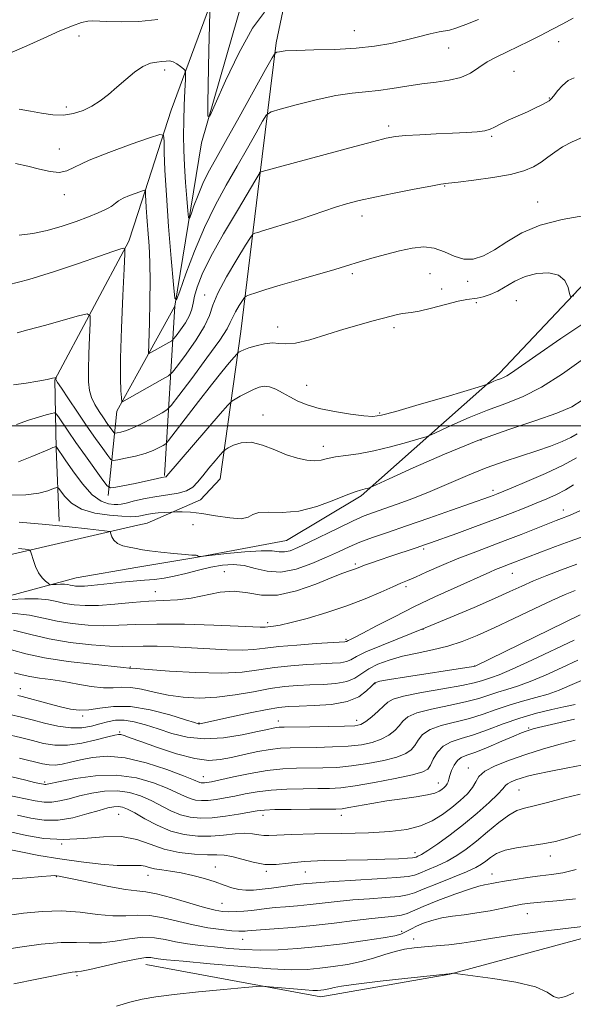
# Model space of a CAD drawing. Extents: x 2084800 to 2087700, y 304800 to 307700.
# Drawn here: x 2085148 to 2085299, y 306343 to 306610 of the extents above; entities that cross this region are included whole.
import ezdxf

# ---------------------------------------------------------------- set-up
doc = ezdxf.new("R2010")
doc.units = 0
doc.header["$MEASUREMENT"] = 0
for name, color, linetype, lineweight in [('BREAKLINE DTM HARD', 7, 'Continuous', 0), ('CONTOUR INDEX', 41, 'Continuous', 13), ('CONTOUR INTERMEDIATE', 44, 'Continuous', 0), ('GRID LINE', 7, 'Continuous', 0), ('SPOT ELEVATION DTM', 2, 'Continuous', 13)]:
    doc.layers.add(name, color=color, linetype=linetype, lineweight=lineweight)

msp = doc.modelspace()

# ---------------------------------------------------------------- linework, layer by layer
at = {"layer": 'BREAKLINE DTM HARD', "extrusion": (0.06396788768674777, 0.1153456742184498, 0.9912635798736816), "elevation": 169959.7343957787, "flags": 128}
msp.add_lwpolyline([(-1674877.968344451, -1268001.191103115), (-1674877.968344451, -1268022.116704659)], dxfattribs=at)
at = {"layer": 'BREAKLINE DTM HARD', "extrusion": (0.01295480766491059, 0.2075026161518955, 0.9781486784985627), "elevation": 91820.74378137228, "flags": 128}
msp.add_lwpolyline([(-2062038.18214538, -426039.8686394215), (-2062038.18214538, -426086.9570870494)], dxfattribs=at)
at = {"layer": 'BREAKLINE DTM HARD', "extrusion": (-0.2376359133119899, 0.2737305547309449, 0.9319875300190802), "elevation": -410464.2906173873, "flags": 128}
msp.add_lwpolyline([(-1775512.869486829, 1058748.529196562), (-1775529.677160393, 1058731.618400917), (-1775540.83152334, 1058727.259664029)], dxfattribs=at)
at = {"layer": 'BREAKLINE DTM HARD', "extrusion": (0.2768114951039621, -0.3150053248881878, 0.9078254465867304), "elevation": 481790.2509957086, "flags": 128}
msp.add_lwpolyline([(1768647.200145022, -1040038.619737069), (1768662.201917281, -1040043.961359398), (1768669.989888472, -1040043.126730909)], dxfattribs=at)
at = {"layer": 'BREAKLINE DTM HARD', "extrusion": (0.08865237789003229, 0.02043160271684338, 0.9958530541725844), "elevation": 192356.0792002579, "flags": 128}
msp.add_lwpolyline([(-169648.647551865, -2091921.023905647), (-169648.6475518651, -2091918.385857126)], dxfattribs=at)
at = {"layer": 'BREAKLINE DTM HARD'}
for points in [[(2085202.66, 306485.58, 1241.18), (2085208.28, 306525.63, 1235.13), (2085213.35, 306567.3, 1230.21), (2085217.92, 306604.09, 1225.67), (2085224.16, 306633.88, 1221.67), (2085221.82, 306656.02, 1221.18), (2085208.62, 306684.57, 1218.26), (2085199.22, 306710.98, 1217.4), (2085197.92, 306738, 1210.21), (2085198.75, 306769.36, 1194.42), (2085217.79, 306754.37, 1199.29), (2085224.09, 306710.64, 1206.42), (2085237.33, 306677.23, 1212.31), (2085241.86, 306651.32, 1217.61), (2085239.89, 306627.52, 1221.61)], [(2085241.07, 306481.03, 1242.32), (2085278.65, 306514.31, 1237.56), (2085318.85, 306556.8, 1234.31), (2085353.13, 306595.45, 1231.18), (2085375.44, 306645.37, 1227.61), (2085412.24, 306707.29, 1222.1), (2085450.12, 306768.68, 1216.8)], [(2085190.38, 306532.51, 1228.04), (2085197.59, 306576.9, 1224.15), (2085209.16, 306617, 1223.07), (2085208.47, 306635.91, 1222.96), (2085201.16, 306671.53, 1220.1), (2085195.56, 306695.27, 1218.31)], [(2085196.79, 306631.12, 1221.29), (2085199.82, 306614.02, 1224.01), (2085189.4, 306585.85, 1227.21), (2085180.36, 306557.97, 1230.8)], [(2085180.37, 306558, 1230.8), (2085177.85, 306550.22, 1231.8), (2085157.73, 306512.54, 1236.07), (2085158.08, 306493.86, 1240.12), (2085158.95, 306474.11, 1243.7)], [(2085180.27, 306461.57, 1244.57), (2085196.12, 306464.27, 1244.05), (2085220.7, 306468.83, 1242.88), (2085241.07, 306481.03, 1242.32)], [(2085180.29, 306473.02, 1243.31), (2085127.23, 306460.82, 1248.19), (2085060.87, 306440.14, 1254.48), (2085010.55, 306422.5, 1260.4), (2085000, 306419.412, 1261.368)], [(2085000, 306405.206, 1261.537), (2085006.69, 306406.93, 1260.91), (2085069.86, 306429.25, 1256.96), (2085113.77, 306445.35, 1251.31), (2085163.52, 306458.72, 1245.12), (2085180.28, 306461.57, 1244.57)], [(2085530.4, 306380.19, 1296.57), (2085484.99, 306380.37, 1294.46), (2085440.09, 306383.79, 1288.84), (2085404.43, 306381.88, 1283.76), (2085366.1, 306375.08, 1283.76), (2085314.83, 306364.4, 1282.25), (2085265.21, 306351.03, 1284.03), (2085230.12, 306344.8, 1284.63), (2085182.48, 306353.6, 1282.79)]]:
    msp.add_polyline3d(points, dxfattribs=at)
at = {"layer": 'CONTOUR INDEX', "flags": 128}
for points, elevation in [([(2085298.989, 306594.604), (2085297.355, 306593.838), (2085295.825, 306592.561), (2085294.482, 306591.064), (2085293.439, 306589.751), (2085292.743, 306588.91), (2085292.159, 306588.386), (2085291.385, 306587.908), (2085290.168, 306587.256), (2085288.462, 306586.406), (2085286.273, 306585.381), (2085281.054, 306583.059), (2085278.842, 306582.021), (2085277.326, 306581.221), (2085276.126, 306580.642), (2085274.696, 306580.235), (2085272.58, 306579.952), (2085269.667, 306579.742), (2085265.935, 306579.553), (2085261.492, 306579.343), (2085256.963, 306579.116), (2085253.104, 306578.884), (2085250.35, 306578.626), (2085247.854, 306578.174), (2085244.448, 306577.325), (2085239.336, 306575.961), (2085214.144, 306569.15), (2085213.597, 306568.954), (2085213.435, 306568.774), (2085213.187, 306568.338), (2085212.374, 306566.959), (2085207.369, 306558.578), (2085203.623, 306552.175), (2085200.203, 306546.028), (2085197.833, 306541.239), (2085196.424, 306537.753), (2085195.687, 306535.228), (2085195.321, 306533.322), (2085194.996, 306531.695), (2085194.373, 306530.007), (2085193.238, 306528.041), (2085191.884, 306526.079), (2085190.726, 306524.524), (2085190.038, 306523.645), (2085189.515, 306523.17), (2085188.712, 306522.695), (2085183.237, 306519.629), (2085183.463, 306528.009), (2085183.589, 306533.852), (2085183.649, 306539.531), (2085183.598, 306543.982), (2085183.481, 306547.123), (2085183.291, 306550.221), (2085183.231, 306551.026), (2085182.751, 306556.83), (2085182.57, 306559.319), (2085182.46, 306561.277), (2085182.41, 306562.666), (2085182.392, 306563.551), (2085182.343, 306563.997), (2085182.049, 306564.064), (2085181.255, 306563.81), (2085179.82, 306563.297), (2085178.049, 306562.618), (2085176.355, 306561.872), (2085175.072, 306561.15), (2085174.203, 306560.525), (2085173.365, 306559.798), (2085173.042, 306559.594), (2085172.43, 306559.283), (2085171.282, 306558.727), (2085169.474, 306557.911), (2085166.908, 306556.851), (2085163.563, 306555.59), (2085159.707, 306554.283), (2085155.68, 306553.115), (2085151.774, 306552.253), (2085148.067, 306551.813)], 1230), ([(2085301.488, 306518.248), (2085295.819, 306514.176), (2085290.058, 306510.49), (2085284.909, 306507.886), (2085280.17, 306506.017), (2085275.416, 306504.28), (2085270.42, 306502.247), (2085265.749, 306500.185), (2085260.113, 306497.604), (2085258.712, 306497.067), (2085256.764, 306496.47), (2085253.395, 306495.482), (2085249.046, 306494.288), (2085244.483, 306493.201), (2085240.357, 306492.457), (2085236.857, 306491.964), (2085234.052, 306491.555), (2085231.935, 306491.112), (2085230.185, 306490.726), (2085228.402, 306490.539), (2085226.258, 306490.679), (2085223.708, 306491.205), (2085220.78, 306492.158), (2085217.541, 306493.489), (2085214.225, 306494.787), (2085211.108, 306495.546), (2085208.435, 306495.429), (2085206.324, 306494.756), (2085204.863, 306494.011), (2085204.044, 306493.529), (2085203.479, 306493.045), (2085202.684, 306492.146), (2085201.317, 306490.551), (2085199.611, 306488.525), (2085197.942, 306486.463), (2085196.559, 306484.701), (2085195.219, 306483.318), (2085193.549, 306482.328), (2085191.275, 306481.708), (2085188.502, 306481.285), (2085185.431, 306480.849), (2085182.291, 306480.252), (2085179.416, 306479.598), (2085177.171, 306479.053), (2085175.768, 306478.745), (2085174.829, 306478.642), (2085173.824, 306478.672), (2085172.329, 306478.855), (2085170.328, 306479.574), (2085167.91, 306481.3), (2085165.219, 306484.268), (2085162.623, 306487.752), (2085160.545, 306490.788), (2085158.081, 306494.393), (2085158.053, 306494.407), (2085157.778, 306494.332), (2085157.552, 306494.254), (2085157.16, 306494.103), (2085156.257, 306493.727), (2085151.452, 306491.689), (2085147.8, 306490.273)], 1240), ([(2085300.505, 306476.94), (2085298.669, 306476.069), (2085297.44, 306475.562), (2085295.493, 306474.853), (2085294.072, 306474.303), (2085284.572, 306470.528), (2085280.201, 306468.836), (2085271.473, 306465.551), (2085267.138, 306463.845), (2085262.858, 306462.044), (2085258.954, 306460.33), (2085255.818, 306458.941), (2085253.646, 306458.007), (2085251.845, 306457.25), (2085249.631, 306456.283), (2085246.384, 306454.827), (2085242.151, 306453.017), (2085237.148, 306451.089), (2085231.675, 306449.266), (2085226.373, 306447.706), (2085221.97, 306446.551), (2085218.998, 306445.889), (2085217.213, 306445.594), (2085214.972, 306445.348), (2085214.433, 306445.322), (2085213.589, 306445.343), (2085207.571, 306445.601), (2085200.937, 306445.853), (2085192.997, 306446.084), (2085185.479, 306446.166), (2085179.676, 306446.027), (2085175.166, 306445.807), (2085171.094, 306445.697), (2085166.804, 306445.854), (2085162.442, 306446.283), (2085158.349, 306446.95), (2085154.682, 306447.788), (2085150.846, 306448.579), (2085146.06, 306449.07)], 1250), ([(2085298.968, 306441.818), (2085287.5, 306436.35), (2085282.155, 306433.874), (2085278.595, 306432.366), (2085276.477, 306431.607), (2085275.112, 306431.188), (2085273.801, 306430.759), (2085271.815, 306430.206), (2085268.413, 306429.474), (2085263.236, 306428.541), (2085257.441, 306427.523), (2085252.564, 306426.568), (2085249.712, 306425.765), (2085248.273, 306424.947), (2085247.205, 306423.889), (2085245.707, 306422.461), (2085243.939, 306420.924), (2085242.298, 306419.636), (2085240.978, 306418.865), (2085239.344, 306418.508), (2085236.555, 306418.368), (2085232.135, 306418.284), (2085227.072, 306418.22), (2085220.07, 306418.152), (2085218.742, 306418.114), (2085217.991, 306418.035), (2085217.115, 306417.873), (2085215.57, 306417.54), (2085212.853, 306416.941), (2085208.672, 306416.065), (2085203.591, 306415.254), (2085198.388, 306414.937), (2085193.692, 306415.411), (2085189.534, 306416.445), (2085185.799, 306417.679), (2085182.394, 306418.792), (2085179.322, 306419.622), (2085176.608, 306420.049), (2085174.245, 306420.001), (2085172.086, 306419.597), (2085169.949, 306419.003), (2085167.662, 306418.393), (2085165.078, 306417.968), (2085162.055, 306417.936), (2085158.551, 306418.424), (2085154.901, 306419.241), (2085151.537, 306420.116), (2085148.647, 306420.852), (2085145.444, 306421.564)], 1260), ([(2085299.257, 306414.631), (2085295.189, 306413.546), (2085290.598, 306412.213), (2085285.861, 306410.732), (2085281.358, 306409.195), (2085277.488, 306407.657), (2085274.654, 306406.162), (2085273.073, 306404.732), (2085272.215, 306403.294), (2085271.364, 306401.752), (2085269.953, 306400.037), (2085268.01, 306398.193), (2085265.711, 306396.292), (2085263.187, 306394.42), (2085260.382, 306392.714), (2085257.195, 306391.325), (2085253.475, 306390.36), (2085248.875, 306389.758), (2085243.004, 306389.413), (2085235.771, 306389.225), (2085228.318, 306389.109), (2085222.089, 306388.981), (2085218.136, 306388.797), (2085215.928, 306388.645), (2085214.543, 306388.65), (2085213.18, 306388.88), (2085211.536, 306389.171), (2085209.431, 306389.299), (2085206.745, 306389.119), (2085203.594, 306388.78), (2085200.155, 306388.508), (2085196.58, 306388.511), (2085192.928, 306388.934), (2085189.234, 306389.904), (2085185.578, 306391.454), (2085182.221, 306393.238), (2085179.467, 306394.819), (2085177.517, 306395.855), (2085176.14, 306396.392), (2085175.002, 306396.577), (2085173.77, 306396.519), (2085172.126, 306396.189), (2085169.754, 306395.523), (2085166.468, 306394.533), (2085162.598, 306393.527), (2085158.605, 306392.889), (2085154.842, 306392.897), (2085151.228, 306393.411), (2085147.575, 306394.186)], 1270), ([(2085299.372, 306371.483), (2085294.27, 306370.969), (2085289.93, 306370.586), (2085286.972, 306370.29), (2085284.818, 306369.986), (2085282.589, 306369.563), (2085279.621, 306368.953), (2085276.11, 306368.261), (2085272.465, 306367.631), (2085269.029, 306367.161), (2085265.86, 306366.756), (2085262.951, 306366.27), (2085260.307, 306365.603), (2085258.001, 306364.825), (2085256.123, 306364.049), (2085254.717, 306363.368), (2085252.782, 306362.304), (2085251.827, 306361.885), (2085250.162, 306361.444), (2085247.065, 306360.877), (2085242.094, 306360.124), (2085235.932, 306359.293), (2085229.541, 306358.537), (2085223.703, 306357.983), (2085218.463, 306357.659), (2085213.686, 306357.571), (2085209.248, 306357.707), (2085205.08, 306358.006), (2085201.125, 306358.391), (2085197.349, 306358.805), (2085193.809, 306359.266), (2085190.587, 306359.809), (2085187.692, 306360.425), (2085184.845, 306360.914), (2085181.698, 306361.031), (2085178.027, 306360.634), (2085174.12, 306360.008), (2085170.391, 306359.545), (2085167.069, 306359.509), (2085163.649, 306359.654), (2085159.437, 306359.611), (2085154.035, 306359.115), (2085148.219, 306358.325), (2085143.057, 306357.509)], 1280)]:
    msp.add_lwpolyline(points, dxfattribs=dict(at, elevation=elevation))
at = {"layer": 'CONTOUR INTERMEDIATE', "flags": 128}
for points, elevation in [([(2085214.746, 306612.466), (2085211.483, 306608.088), (2085207.769, 306601.323), (2085204.179, 306593.758), (2085201.38, 306587.455), (2085199.848, 306584.142), (2085199.313, 306584.214), (2085199.317, 306587.733), (2085199.642, 306602.161), (2085199.781, 306608.793), (2085199.842, 306612.504)], 1224), ([(2085185.699, 306610.427), (2085180.562, 306609.935), (2085175.73, 306609.798), (2085171.889, 306609.874), (2085168.017, 306610.118), (2085166.744, 306610.02), (2085165.016, 306609.601), (2085162.541, 306608.75), (2085159.121, 306607.359), (2085154.736, 306605.422), (2085150.1, 306603.339), (2085146.107, 306601.611)], 1224), ([(2085298.718, 306610.78), (2085295.879, 306609.321), (2085292.875, 306607.71), (2085289.824, 306606.098), (2085286.768, 306604.542), (2085283.731, 306603.073), (2085280.75, 306601.7), (2085277.915, 306600.349), (2085275.331, 306598.924), (2085273.03, 306597.382), (2085270.753, 306595.898), (2085268.166, 306594.703), (2085265.022, 306593.947), (2085261.411, 306593.459), (2085257.511, 306592.993), (2085253.493, 306592.369), (2085249.523, 306591.691), (2085245.762, 306591.132), (2085242.254, 306590.786), (2085238.574, 306590.434), (2085234.175, 306589.774), (2085228.803, 306588.623), (2085223.348, 306587.271), (2085218.99, 306586.122), (2085216.537, 306585.39), (2085215.307, 306584.531), (2085214.246, 306582.807), (2085212.514, 306579.686), (2085210.134, 306575.444), (2085207.343, 306570.562), (2085204.361, 306565.411), (2085201.334, 306559.926), (2085198.392, 306553.933), (2085195.675, 306547.459), (2085193.382, 306541.345), (2085191.724, 306536.632), (2085190.813, 306534.256), (2085190.361, 306534.731), (2085189.982, 306538.465), (2085189.386, 306545.474), (2085188.677, 306554.215), (2085188.058, 306562.753), (2085187.682, 306569.511), (2085187.509, 306574.335), (2085187.448, 306577.428), (2085187.277, 306578.99), (2085186.245, 306579.225), (2085183.466, 306578.333), (2085178.472, 306576.564), (2085172.455, 306574.354), (2085167.024, 306572.188), (2085160.976, 306569.37), (2085158.935, 306568.912), (2085156.493, 306569.117), (2085153.6, 306569.765), (2085150.379, 306570.584), (2085146.984, 306571.325)], 1228), ([(2085272.945, 306610.487), (2085269.555, 306609.084), (2085266.841, 306608.055), (2085265.116, 306607.57), (2085262.283, 306607.145), (2085259.852, 306606.588), (2085256.666, 306605.777), (2085253.008, 306604.859), (2085249.075, 306603.969), (2085244.708, 306603.201), (2085239.663, 306602.637), (2085233.895, 306602.325), (2085228.164, 306602.175), (2085223.433, 306602.065), (2085220.413, 306601.9), (2085218.808, 306601.708), (2085218.072, 306601.545), (2085217.637, 306601.285), (2085216.856, 306600.065), (2085215.057, 306596.841), (2085207.894, 306583.928), (2085204.169, 306577.275), (2085201.404, 306572.393), (2085199.459, 306568.87), (2085197.975, 306565.864), (2085196.67, 306562.753), (2085195.568, 306559.815), (2085194.771, 306557.55), (2085194.333, 306556.409), (2085194.116, 306556.637), (2085193.934, 306558.431), (2085193.647, 306561.824), (2085193.304, 306566.2), (2085193, 306570.778), (2085192.81, 306574.964), (2085192.742, 306578.897), (2085192.782, 306582.898), (2085192.911, 306587.128), (2085193.077, 306591.092), (2085193.223, 306594.137), (2085193.283, 306595.82), (2085193.152, 306596.568), (2085192.721, 306597.022), (2085191.929, 306597.673), (2085190.914, 306598.412), (2085189.869, 306598.981), (2085188.926, 306599.193), (2085187.978, 306599.148), (2085186.863, 306599.016), (2085185.446, 306598.89), (2085183.716, 306598.555), (2085181.691, 306597.715), (2085179.411, 306596.181), (2085177, 306594.183), (2085174.603, 306592.057), (2085172.323, 306590.086), (2085170.097, 306588.349), (2085167.822, 306586.873), (2085165.407, 306585.694), (2085162.827, 306584.878), (2085160.07, 306584.498), (2085157.142, 306584.588), (2085154.114, 306585.005), (2085151.072, 306585.57), (2085148.064, 306586.086)], 1226), ([(2085301.154, 306578.384), (2085298.413, 306577.188), (2085295.843, 306575.833), (2085293.685, 306574.419), (2085291.807, 306573.013), (2085289.984, 306571.675), (2085287.958, 306570.455), (2085285.335, 306569.355), (2085281.687, 306568.368), (2085276.851, 306567.495), (2085271.72, 306566.775), (2085267.449, 306566.259), (2085264.774, 306565.95), (2085262.736, 306565.667), (2085259.954, 306565.186), (2085255.47, 306564.351), (2085250.011, 306563.291), (2085244.728, 306562.205), (2085240.498, 306561.242), (2085237.102, 306560.345), (2085234.045, 306559.407), (2085230.929, 306558.352), (2085227.728, 306557.235), (2085224.51, 306556.146), (2085221.366, 306555.158), (2085216.028, 306553.585), (2085214.183, 306553.023), (2085212.901, 306552.611), (2085212.097, 306552.341), (2085211.61, 306552.087), (2085210.963, 306551.25), (2085209.6, 306549.113), (2085207.203, 306545.269), (2085204.393, 306540.555), (2085202.029, 306536.121), (2085200.684, 306532.785), (2085199.783, 306530.051), (2085198.467, 306527.094), (2085196.161, 306523.375), (2085193.419, 306519.503), (2085191.079, 306516.374), (2085189.688, 306514.598), (2085188.633, 306513.64), (2085187.008, 306512.679), (2085175.955, 306506.496), (2085175.824, 306507.738), (2085175.671, 306509.516), (2085175.554, 306512.848), (2085175.594, 306518.46), (2085175.866, 306526.576), (2085176.26, 306535.418), (2085176.619, 306542.705), (2085176.801, 306546.745), (2085176.725, 306548.194), (2085176.327, 306548.293), (2085175.443, 306548.034), (2085173.514, 306547.411), (2085169.88, 306546.169), (2085164.199, 306544.187), (2085157.387, 306541.879), (2085150.678, 306539.795), (2085145.07, 306538.337)], 1232), ([(2085301.928, 306557.154), (2085295.7, 306556.089), (2085289.719, 306554.555), (2085284.742, 306552.437), (2085280.696, 306550.062), (2085277.301, 306547.866), (2085274.303, 306546.232), (2085271.553, 306545.337), (2085268.932, 306545.304), (2085266.33, 306546.136), (2085263.684, 306547.352), (2085260.943, 306548.345), (2085258.048, 306548.647), (2085254.913, 306548.322), (2085251.441, 306547.569), (2085247.643, 306546.585), (2085243.952, 306545.554), (2085240.905, 306544.659), (2085236.786, 306543.391), (2085233.891, 306542.536), (2085224.081, 306539.733), (2085219.019, 306538.261), (2085215.113, 306537.072), (2085212.399, 306536.199), (2085210.698, 306535.627), (2085209.79, 306535.287), (2085209.287, 306534.893), (2085208.757, 306534.108), (2085207.891, 306532.72), (2085206.877, 306531.018), (2085206.023, 306529.417), (2085205.459, 306528.109), (2085204.582, 306526.393), (2085202.61, 306523.346), (2085199.098, 306518.461), (2085194.956, 306512.896), (2085191.432, 306508.225), (2085189.399, 306505.585), (2085188.232, 306504.379), (2085186.93, 306503.572), (2085184.758, 306502.367), (2085182.043, 306500.919), (2085179.374, 306499.618), (2085177.238, 306498.766), (2085175.693, 306498.305), (2085174.691, 306498.087), (2085174.15, 306498.01), (2085173.834, 306498.143), (2085173.475, 306498.599), (2085171.989, 306500.686), (2085170.933, 306502.2), (2085169.77, 306503.928), (2085168.65, 306505.786), (2085167.738, 306507.689), (2085167.161, 306509.642), (2085166.887, 306512.015), (2085166.846, 306515.265), (2085166.963, 306519.594), (2085167.156, 306524.165), (2085167.337, 306527.882), (2085167.317, 306529.905), (2085166.494, 306530.423), (2085164.163, 306529.877), (2085154.921, 306527.305), (2085150.402, 306526.073), (2085147.449, 306525.309)], 1234), ([(2085298.866, 306535.391), (2085297.989, 306535.17), (2085297.699, 306536.004), (2085297.316, 306537.633), (2085296.446, 306539.503), (2085294.765, 306540.989), (2085292.098, 306541.604), (2085288.861, 306541.403), (2085285.621, 306540.579), (2085282.819, 306539.339), (2085278.218, 306536.66), (2085276.13, 306535.713), (2085274.215, 306535.094), (2085272.594, 306534.738), (2085269.757, 306534.346), (2085267.458, 306533.884), (2085264.03, 306533.033), (2085260.161, 306532.032), (2085256.797, 306531.21), (2085254.628, 306530.802), (2085252.246, 306530.564), (2085250.922, 306530.303), (2085249.163, 306529.859), (2085243.989, 306528.476), (2085240.479, 306527.504), (2085236.343, 306526.279), (2085231.691, 306524.821), (2085227.093, 306523.438), (2085223.232, 306522.507), (2085220.57, 306522.272), (2085218.678, 306522.434), (2085216.905, 306522.557), (2085214.775, 306522.313), (2085212.517, 306521.793), (2085210.538, 306521.199), (2085209.149, 306520.694), (2085208.291, 306520.315), (2085207.812, 306520.061), (2085207.536, 306519.885), (2085207.194, 306519.54), (2085206.491, 306518.731), (2085205.173, 306517.186), (2085203.134, 306514.725), (2085200.311, 306511.19), (2085196.779, 306506.631), (2085193.182, 306501.916), (2085188.685, 306496), (2085187.889, 306495.109), (2085187.233, 306494.678), (2085186.147, 306494.093), (2085184.51, 306493.335), (2085182.314, 306492.535), (2085179.645, 306491.808), (2085176.968, 306491.211), (2085174.841, 306490.788), (2085173.631, 306490.615), (2085172.926, 306490.911), (2085172.123, 306491.93), (2085170.743, 306493.857), (2085168.802, 306496.595), (2085166.443, 306499.979), (2085163.853, 306503.765), (2085161.404, 306507.392), (2085159.514, 306510.222), (2085158.477, 306511.804), (2085158.093, 306512.442), (2085158.038, 306512.632), (2085158.055, 306513.059), (2085158.026, 306513.145), (2085157.736, 306513.074), (2085157.08, 306512.939), (2085155.611, 306512.658), (2085153.1, 306512.2), (2085149.893, 306511.66), (2085146.476, 306511.161)], 1236), ([(2085303.56, 306529.219), (2085295.385, 306523.755), (2085288.549, 306519.047), (2085281.929, 306514.412), (2085280.707, 306513.621), (2085279.779, 306513.151), (2085278.924, 306512.814), (2085278.067, 306512.501), (2085277.166, 306512.135), (2085275.678, 306511.466), (2085275.144, 306511.249), (2085273.748, 306510.812), (2085264.134, 306507.95), (2085256.826, 306505.791), (2085250.479, 306503.945), (2085246.588, 306502.907), (2085244.205, 306502.589), (2085241.773, 306502.758), (2085238.141, 306503.213), (2085233.796, 306503.882), (2085229.636, 306504.724), (2085226.352, 306505.698), (2085223.809, 306506.765), (2085221.671, 306507.885), (2085219.666, 306508.998), (2085217.797, 306509.957), (2085216.133, 306510.596), (2085214.697, 306510.784), (2085213.32, 306510.542), (2085211.787, 306509.926), (2085209.978, 306509.026), (2085208.17, 306508.056), (2085206.736, 306507.259), (2085205.839, 306506.693), (2085204.799, 306505.66), (2085202.725, 306503.274), (2085188.218, 306486.408), (2085187.983, 306486.21), (2085187.787, 306486.157), (2085186.864, 306485.97), (2085184.516, 306485.423), (2085182.417, 306484.968), (2085179.62, 306484.398), (2085174.286, 306483.352), (2085172.903, 306483.179), (2085171.992, 306483.674), (2085170.771, 306485.262), (2085166.058, 306491.843), (2085163.448, 306495.529), (2085161.311, 306498.599), (2085158.68, 306502.471), (2085158.089, 306503.283), (2085157.606, 306503.516), (2085156.816, 306503.372), (2085155.383, 306503.008), (2085153.274, 306502.413), (2085150.535, 306501.533), (2085147.29, 306500.371)], 1238), ([(2085301.152, 306507.002), (2085298.337, 306505.213), (2085294.29, 306503.428), (2085288.522, 306501.455), (2085281.226, 306499.073), (2085272.765, 306496.059), (2085263.675, 306492.359), (2085255.175, 306488.608), (2085248.658, 306485.614), (2085245.083, 306483.959), (2085243.677, 306483.322), (2085243.235, 306483.16), (2085242.77, 306483.023), (2085242.17, 306482.859), (2085241.541, 306482.709), (2085240.872, 306482.563), (2085239.691, 306482.194), (2085237.409, 306481.321), (2085233.658, 306479.81), (2085228.959, 306478.124), (2085224.052, 306476.871), (2085219.594, 306476.463), (2085215.907, 306476.525), (2085213.226, 306476.48), (2085211.596, 306475.932), (2085210.294, 306475.195), (2085208.403, 306474.762), (2085205.29, 306474.978), (2085201.455, 306475.596), (2085197.68, 306476.226), (2085194.611, 306476.564), (2085192.35, 306476.654), (2085190.863, 306476.633), (2085189.499, 306476.584), (2085187.487, 306476.463), (2085185.867, 306476.338), (2085184.212, 306476.161), (2085182.776, 306475.933), (2085180.542, 306475.487), (2085179.571, 306475.36), (2085178.223, 306475.337), (2085175.992, 306475.439), (2085172.593, 306475.712), (2085168.639, 306476.303), (2085164.965, 306477.38), (2085162.232, 306479.007), (2085160.419, 306480.81), (2085158.73, 306483.12), (2085158.228, 306483.299), (2085157.397, 306482.995), (2085155.85, 306482.383), (2085153.382, 306481.708), (2085149.83, 306481.24), (2085145.097, 306481.149)], 1242), ([(2085299.788, 306497.828), (2085298.084, 306496.885), (2085295.675, 306495.786), (2085292.567, 306494.538), (2085288.85, 306493.207), (2085279.986, 306490.321), (2085275.066, 306488.571), (2085269.978, 306486.517), (2085264.857, 306484.32), (2085259.843, 306482.192), (2085255.091, 306480.312), (2085250.812, 306478.735), (2085247.233, 306477.479), (2085244.429, 306476.507), (2085241.865, 306475.534), (2085238.852, 306474.219), (2085234.946, 306472.349), (2085226.767, 306468.302), (2085223.836, 306466.917), (2085221.738, 306466.092), (2085220.16, 306465.763), (2085218.732, 306465.824), (2085216.848, 306466.028), (2085213.848, 306466.087), (2085209.397, 306465.8), (2085204.476, 306465.309), (2085198.119, 306464.58), (2085197.235, 306464.503), (2085196.985, 306464.546), (2085196.749, 306464.647), (2085196.448, 306464.758), (2085196.143, 306464.836), (2085195.795, 306464.859), (2085194.981, 306464.89), (2085193.18, 306465.014), (2085190.122, 306465.287), (2085186.548, 306465.65), (2085183.451, 306466.013), (2085181.544, 306466.309), (2085179.377, 306466.785), (2085177.917, 306467.051), (2085176.251, 306467.441), (2085174.776, 306468.053), (2085173.794, 306468.931), (2085173.245, 306469.887), (2085172.973, 306470.674), (2085172.786, 306471.295), (2085166.618, 306472.032), (2085161.589, 306472.586), (2085155.281, 306473.204), (2085148.012, 306473.801)], 1244), ([(2085299.573, 306491.366), (2085295.966, 306489.337), (2085291.187, 306487.07), (2085286.11, 306484.868), (2085281.848, 306483.097), (2085277.816, 306481.451), (2085276.959, 306481.121), (2085275.952, 306480.752), (2085270.813, 306478.928), (2085265.647, 306477.107), (2085259.451, 306474.935), (2085253.347, 306472.821), (2085248.231, 306471.078), (2085244.09, 306469.649), (2085240.685, 306468.385), (2085237.742, 306467.145), (2085234.856, 306465.818), (2085231.59, 306464.302), (2085227.656, 306462.595), (2085223.369, 306461.091), (2085219.196, 306460.285), (2085215.497, 306460.49), (2085212.215, 306461.287), (2085209.187, 306462.076), (2085206.257, 306462.375), (2085203.29, 306462.181), (2085200.153, 306461.612), (2085196.782, 306460.797), (2085193.377, 306459.91), (2085190.201, 306459.141), (2085187.423, 306458.625), (2085184.832, 306458.3), (2085182.118, 306458.053), (2085179.071, 306457.79), (2085175.862, 306457.502), (2085172.759, 306457.201), (2085167.648, 306456.651), (2085165.769, 306456.484), (2085164.374, 306456.433), (2085163.358, 306456.481), (2085162.588, 306456.598), (2085161.926, 306456.749), (2085161.235, 306456.891), (2085160.371, 306456.98), (2085159.264, 306456.984), (2085158.111, 306456.932), (2085157.179, 306456.871), (2085156.644, 306456.85), (2085156.31, 306456.945), (2085155.892, 306457.236), (2085155.181, 306457.805), (2085154.269, 306458.724), (2085153.327, 306460.067), (2085152.5, 306461.824), (2085151.844, 306463.654), (2085151.388, 306465.133), (2085151.093, 306465.957), (2085150.643, 306466.302), (2085149.652, 306466.463), (2085147.82, 306466.68)], 1246), ([(2085298.783, 306484.034), (2085296.581, 306482.631), (2085294.164, 306481.361), (2085291.513, 306480.17), (2085288.606, 306478.969), (2085285.391, 306477.67), (2085281.689, 306476.212), (2085277.293, 306474.538), (2085272.175, 306472.651), (2085267.031, 306470.79), (2085259.9, 306468.242), (2085258.01, 306467.581), (2085256.286, 306467), (2085248.859, 306464.54), (2085246.228, 306463.641), (2085243.872, 306462.815), (2085241.987, 306462.131), (2085239.764, 306461.272), (2085238.929, 306460.966), (2085237.856, 306460.609), (2085236.083, 306459.975), (2085233.111, 306458.807), (2085228.675, 306457.013), (2085223.444, 306455.169), (2085218.319, 306454.013), (2085213.978, 306454.029), (2085210.2, 306454.666), (2085206.542, 306455.117), (2085202.667, 306454.793), (2085194.772, 306453.17), (2085191.08, 306452.745), (2085183.316, 306452.387), (2085178.743, 306452.012), (2085174.008, 306451.565), (2085169.611, 306451.24), (2085165.939, 306451.188), (2085162.944, 306451.388), (2085160.468, 306451.774), (2085158.304, 306452.268), (2085156.04, 306452.735), (2085153.216, 306453.025), (2085149.591, 306453.038), (2085145.818, 306452.87)], 1248), ([(2085301.738, 306470.025), (2085297.906, 306468.689), (2085293.909, 306467.233), (2085290.112, 306465.802), (2085281.593, 306462.496), (2085279.03, 306461.526), (2085277.625, 306460.963), (2085276.003, 306460.267), (2085266.331, 306455.945), (2085261.119, 306453.563), (2085255.54, 306450.903), (2085250.087, 306448.155), (2085245.248, 306445.626), (2085241.507, 306443.652), (2085239.194, 306442.469), (2085238.001, 306441.898), (2085237.467, 306441.661), (2085237.028, 306441.433), (2085236.895, 306441.378), (2085236.607, 306441.34), (2085228.768, 306440.83), (2085223.538, 306440.447), (2085218.622, 306440.012), (2085214.901, 306439.58), (2085211.863, 306439.238), (2085208.648, 306439.08), (2085204.601, 306439.167), (2085199.895, 306439.417), (2085194.91, 306439.716), (2085190.014, 306439.963), (2085185.533, 306440.121), (2085181.782, 306440.168), (2085176.107, 306440.057), (2085172.577, 306440.155), (2085167.67, 306440.521), (2085161.94, 306441.178), (2085156.23, 306442.127), (2085151.17, 306443.316), (2085146.529, 306444.485)], 1252), ([(2085299.728, 306462.388), (2085295.556, 306460.868), (2085291.544, 306459.328), (2085287.926, 306457.856), (2085284.771, 306456.48), (2085281.489, 306454.99), (2085277.328, 306453.115), (2085271.774, 306450.683), (2085265.268, 306447.909), (2085258.488, 306445.106), (2085246.547, 306440.351), (2085242.36, 306438.59), (2085239.784, 306437.314), (2085238.259, 306436.461), (2085237.016, 306435.941), (2085235.393, 306435.66), (2085233.138, 306435.507), (2085230.103, 306435.368), (2085226.239, 306435.145), (2085221.882, 306434.798), (2085217.47, 306434.305), (2085213.245, 306433.683), (2085208.687, 306433.114), (2085203.086, 306432.822), (2085196.108, 306432.955), (2085188.941, 306433.352), (2085183.15, 306433.779), (2085179.878, 306434.048), (2085178.157, 306434.21), (2085177.92, 306434.202), (2085176.379, 306434.369), (2085167.96, 306435.233), (2085161.337, 306436.004), (2085154.909, 306436.959), (2085149.819, 306438.043), (2085145.97, 306439.136)], 1254), ([(2085299.236, 306455.302), (2085296.556, 306454.202), (2085292.914, 306452.57), (2085288.058, 306450.28), (2085282.565, 306447.652), (2085277.222, 306445.118), (2085272.615, 306443.028), (2085268.538, 306441.386), (2085264.584, 306440.115), (2085260.454, 306439.124), (2085256.276, 306438.269), (2085252.285, 306437.394), (2085248.69, 306436.377), (2085245.599, 306435.219), (2085243.09, 306433.954), (2085239.336, 306431.431), (2085237.138, 306430.505), (2085234.179, 306429.979), (2085230.707, 306429.742), (2085227.125, 306429.622), (2085223.709, 306429.46), (2085220.227, 306429.15), (2085216.318, 306428.598), (2085211.745, 306427.773), (2085206.764, 306426.896), (2085201.752, 306426.248), (2085197.021, 306426.05), (2085192.615, 306426.28), (2085188.514, 306426.852), (2085184.716, 306427.652), (2085181.299, 306428.44), (2085178.36, 306428.946), (2085175.904, 306429.001), (2085173.575, 306428.85), (2085170.928, 306428.839), (2085167.649, 306429.22), (2085163.952, 306429.86), (2085160.184, 306430.533), (2085156.653, 306431.063), (2085153.522, 306431.482), (2085150.916, 306431.875), (2085148.822, 306432.321), (2085146.688, 306432.884)], 1256), ([(2085300.633, 306448.689), (2085292.24, 306444.553), (2085272.037, 306434.712), (2085271.975, 306434.697), (2085271.716, 306434.65), (2085269.784, 306434.34), (2085253.36, 306431.824), (2085248.796, 306431.11), (2085246.105, 306430.629), (2085244.751, 306430.14), (2085243.82, 306429.318), (2085242.504, 306427.967), (2085240.413, 306426.402), (2085237.259, 306425.068), (2085232.965, 306424.299), (2085228.276, 306423.978), (2085224.147, 306423.876), (2085221.19, 306423.777), (2085218.653, 306423.52), (2085215.442, 306422.953), (2085210.858, 306422.002), (2085205.772, 306420.896), (2085198.842, 306419.361), (2085197.617, 306419.104), (2085197.131, 306419.036), (2085196.723, 306419.082), (2085195.671, 306419.385), (2085193.237, 306420.148), (2085188.98, 306421.442), (2085183.645, 306422.828), (2085178.275, 306423.738), (2085173.711, 306423.783), (2085169.989, 306423.302), (2085166.944, 306422.812), (2085164.378, 306422.726), (2085161.955, 306423.045), (2085159.308, 306423.664), (2085156.221, 306424.471), (2085148.804, 306426.46), (2085147.624, 306426.74)], 1258), ([(2085299.99, 306436.322), (2085295.702, 306434.343), (2085291.21, 306432.282), (2085287.033, 306430.501), (2085283.565, 306429.259), (2085280.695, 306428.4), (2085278.186, 306427.664), (2085275.765, 306426.843), (2085273.009, 306425.935), (2085269.461, 306424.987), (2085264.91, 306424.035), (2085260.136, 306423.063), (2085256.168, 306422.044), (2085253.739, 306420.953), (2085252.404, 306419.783), (2085251.425, 306418.532), (2085250.184, 306417.217), (2085248.555, 306415.942), (2085246.529, 306414.829), (2085244.081, 306413.975), (2085241.114, 306413.37), (2085237.509, 306412.974), (2085233.267, 306412.746), (2085228.865, 306412.638), (2085221.763, 306412.558), (2085219.078, 306412.425), (2085216.261, 306412.087), (2085212.901, 306411.477), (2085209.266, 306410.705), (2085205.789, 306409.924), (2085202.726, 306409.308), (2085199.603, 306409.106), (2085195.763, 306409.588), (2085190.838, 306410.889), (2085185.606, 306412.607), (2085181.13, 306414.206), (2085178.209, 306415.268), (2085176.576, 306415.843), (2085175.697, 306416.1), (2085175.035, 306416.165), (2085174.034, 306415.994), (2085172.133, 306415.499), (2085168.983, 306414.667), (2085165.085, 306413.788), (2085161.152, 306413.225), (2085157.725, 306413.246), (2085154.664, 306413.733), (2085151.653, 306414.472), (2085148.371, 306415.293), (2085144.465, 306416.186)], 1262), ([(2085301.012, 306430.826), (2085297.83, 306429.442), (2085294.919, 306428.215), (2085291.911, 306427.128), (2085288.536, 306426.152), (2085284.914, 306425.193), (2085281.261, 306424.14), (2085277.728, 306422.927), (2085274.204, 306421.663), (2085270.509, 306420.499), (2085262.832, 306418.603), (2085259.772, 306417.519), (2085257.765, 306416.141), (2085256.535, 306414.619), (2085255.644, 306413.175), (2085254.661, 306411.974), (2085253.171, 306410.96), (2085250.759, 306410.021), (2085247.185, 306409.085), (2085242.884, 306408.232), (2085238.463, 306407.579), (2085234.399, 306407.209), (2085230.658, 306407.055), (2085223.492, 306406.973), (2085219.7, 306406.802), (2085215.499, 306406.36), (2085210.84, 306405.575), (2085206.301, 306404.642), (2085200.307, 306403.315), (2085199.086, 306403.074), (2085198.449, 306402.989), (2085197.975, 306402.971), (2085197.556, 306403.009), (2085197.165, 306403.109), (2085195.425, 306403.834), (2085192.747, 306404.894), (2085188.197, 306406.589), (2085182.544, 306408.433), (2085176.852, 306409.793), (2085171.983, 306410.208), (2085167.982, 306409.899), (2085164.688, 306409.255), (2085161.955, 306408.615), (2085159.69, 306408.116), (2085157.816, 306407.844), (2085156.179, 306407.869), (2085154.336, 306408.199), (2085148.113, 306409.73)], 1264), ([(2085299.246, 306424.308), (2085296.171, 306423.641), (2085292.949, 306422.931), (2085288.765, 306421.907), (2085284.17, 306420.58), (2085279.643, 306419.001), (2085275.392, 306417.39), (2085271.558, 306416.012), (2085268.258, 306415.021), (2085265.527, 306414.143), (2085263.376, 306412.994), (2085261.792, 306411.329), (2085260.666, 306409.455), (2085259.864, 306407.818), (2085259.138, 306406.73), (2085257.787, 306405.978), (2085254.99, 306405.213), (2085250.289, 306404.195), (2085244.655, 306403.093), (2085239.417, 306402.185), (2085235.531, 306401.672), (2085232.452, 306401.472), (2085229.261, 306401.43), (2085225.288, 306401.402), (2085220.856, 306401.3), (2085216.536, 306401.046), (2085212.776, 306400.593), (2085209.538, 306400.016), (2085206.659, 306399.42), (2085204.011, 306398.898), (2085201.602, 306398.496), (2085199.475, 306398.244), (2085197.645, 306398.176), (2085196.03, 306398.321), (2085194.521, 306398.708), (2085192.964, 306399.364), (2085191.024, 306400.302), (2085188.321, 306401.536), (2085184.574, 306402.998), (2085179.904, 306404.318), (2085174.53, 306405.046), (2085168.775, 306404.888), (2085163.371, 306404.166), (2085159.156, 306403.36), (2085155.628, 306402.614), (2085155.233, 306402.546), (2085154.961, 306402.548), (2085154.643, 306402.598), (2085153.529, 306402.836), (2085152.21, 306403.137), (2085149.803, 306403.708), (2085146.069, 306404.608)], 1266), ([(2085299.059, 306420.292), (2085291.67, 306418.611), (2085289.315, 306418.042), (2085287.799, 306417.639), (2085286.78, 306417.333), (2085285.89, 306417.031), (2085284.65, 306416.547), (2085282.556, 306415.668), (2085279.33, 306414.288), (2085275.599, 306412.714), (2085272.213, 306411.354), (2085269.825, 306410.486), (2085268.277, 306409.847), (2085267.213, 306409.042), (2085266.339, 306407.798), (2085265.632, 306406.327), (2085265.133, 306404.966), (2085264.851, 306403.968), (2085264.675, 306403.269), (2085264.459, 306402.725), (2085264.092, 306402.215), (2085263.588, 306401.713), (2085262.992, 306401.216), (2085262.276, 306400.724), (2085261.12, 306400.232), (2085259.13, 306399.737), (2085256.053, 306399.231), (2085252.203, 306398.689), (2085248.036, 306398.084), (2085243.987, 306397.41), (2085237.675, 306396.256), (2085235.864, 306395.976), (2085234.145, 306395.869), (2085231.442, 306395.847), (2085227.083, 306395.832), (2085222.011, 306395.799), (2085217.572, 306395.732), (2085214.713, 306395.611), (2085212.776, 306395.39), (2085207.715, 306394.482), (2085204.119, 306393.917), (2085200.501, 306393.499), (2085197.316, 306393.38), (2085194.505, 306393.632), (2085191.878, 306394.306), (2085189.271, 306395.409), (2085183.894, 306398.178), (2085181.045, 306399.427), (2085178.022, 306400.355), (2085174.766, 306400.812), (2085171.272, 306400.703), (2085167.749, 306400.178), (2085164.455, 306399.442), (2085161.591, 306398.69), (2085159.113, 306398.07), (2085156.919, 306397.717), (2085154.834, 306397.737), (2085152.398, 306398.116), (2085144.519, 306399.764)], 1268), ([(2085302.969, 306408.133), (2085297.223, 306407.075), (2085292.177, 306406.128), (2085288.631, 306405.388), (2085286.295, 306404.804), (2085284.6, 306404.291), (2085283.099, 306403.778), (2085281.809, 306403.266), (2085280.865, 306402.767), (2085280.282, 306402.24), (2085279.604, 306401.409), (2085278.255, 306399.94), (2085275.828, 306397.623), (2085272.57, 306394.739), (2085268.898, 306391.695), (2085265.214, 306388.86), (2085261.873, 306386.451), (2085259.215, 306384.651), (2085257.48, 306383.571), (2085256.494, 306383.039), (2085255.981, 306382.816), (2085255.632, 306382.693), (2085255.012, 306382.6), (2085253.654, 306382.5), (2085251.174, 306382.365), (2085247.525, 306382.219), (2085242.743, 306382.096), (2085236.999, 306382.006), (2085230.994, 306381.876), (2085225.565, 306381.608), (2085221.318, 306381.172), (2085217.929, 306380.808), (2085214.847, 306380.822), (2085211.665, 306381.404), (2085205.878, 306383.017), (2085203.771, 306383.351), (2085201.766, 306383.403), (2085199.222, 306383.411), (2085195.702, 306383.592), (2085191.583, 306384.076), (2085187.445, 306384.974), (2085183.687, 306386.291), (2085179.993, 306387.61), (2085175.866, 306388.412), (2085170.961, 306388.365), (2085165.54, 306387.888), (2085160.015, 306387.589), (2085154.768, 306387.918), (2085150.048, 306388.689), (2085146.073, 306389.558)], 1272), ([(2085300.614, 306399.937), (2085296.056, 306398.806), (2085291.727, 306397.666), (2085288.098, 306396.736), (2085285.461, 306396.117), (2085283.371, 306395.448), (2085281.201, 306394.252), (2085278.487, 306392.215), (2085275.429, 306389.674), (2085272.392, 306387.131), (2085269.644, 306384.983), (2085267.068, 306383.219), (2085264.456, 306381.725), (2085261.693, 306380.416), (2085259.068, 306379.314), (2085256.967, 306378.473), (2085255.516, 306377.913), (2085253.805, 306377.541), (2085250.668, 306377.233), (2085245.4, 306376.892), (2085233.576, 306376.211), (2085229.873, 306375.953), (2085227.701, 306375.757), (2085226.313, 306375.609), (2085223.6, 306375.346), (2085221.749, 306375.127), (2085216.701, 306374.42), (2085214.08, 306374.076), (2085211.764, 306373.846), (2085209.707, 306373.799), (2085207.786, 306373.999), (2085205.867, 306374.486), (2085203.776, 306375.199), (2085201.324, 306376.054), (2085198.405, 306376.963), (2085195.23, 306377.821), (2085192.087, 306378.521), (2085189.232, 306378.996), (2085186.786, 306379.328), (2085184.834, 306379.641), (2085183.401, 306380.017), (2085182.274, 306380.371), (2085181.18, 306380.581), (2085179.821, 306380.575), (2085177.799, 306380.499), (2085174.697, 306380.551), (2085170.253, 306380.886), (2085164.857, 306381.492), (2085159.059, 306382.313), (2085153.408, 306383.275), (2085148.451, 306384.221), (2085139.349, 306386.09)], 1274), ([(2085300.854, 306389.12), (2085297.202, 306387.965), (2085293.866, 306387.072), (2085290.498, 306386.395), (2085283.302, 306385.349), (2085280.2, 306384.688), (2085277.886, 306383.783), (2085276.223, 306382.744), (2085274.961, 306381.736), (2085273.799, 306380.86), (2085272.23, 306379.956), (2085269.696, 306378.799), (2085265.906, 306377.261), (2085261.642, 306375.589), (2085257.952, 306374.13), (2085255.535, 306373.14), (2085253.687, 306372.537), (2085251.356, 306372.151), (2085247.778, 306371.833), (2085243.349, 306371.52), (2085238.757, 306371.169), (2085234.548, 306370.753), (2085227.136, 306369.915), (2085223.698, 306369.595), (2085220.502, 306369.333), (2085217.69, 306369.089), (2085215.341, 306368.835), (2085213.282, 306368.582), (2085211.276, 306368.351), (2085209.155, 306368.162), (2085207.031, 306368.034), (2085205.084, 306367.986), (2085203.357, 306368.06), (2085201.349, 306368.393), (2085198.421, 306369.147), (2085189.519, 306371.768), (2085185.379, 306372.867), (2085182.49, 306373.392), (2085180.066, 306373.631), (2085176.95, 306374.014), (2085172.395, 306374.844), (2085167.279, 306375.903), (2085162.889, 306376.843), (2085160.189, 306377.4), (2085158.862, 306377.646), (2085158.27, 306377.735), (2085157.763, 306377.783), (2085156.651, 306377.748), (2085154.232, 306377.547), (2085150.106, 306377.157), (2085145.076, 306376.784)], 1276), ([(2085299.532, 306379.412), (2085295.903, 306378.573), (2085292.787, 306378.088), (2085289.693, 306377.711), (2085286.292, 306377.249), (2085282.902, 306376.738), (2085280.004, 306376.268), (2085277.947, 306375.909), (2085276.563, 306375.656), (2085275.55, 306375.482), (2085274.562, 306375.324), (2085273.064, 306374.963), (2085270.47, 306374.142), (2085266.482, 306372.718), (2085261.926, 306370.998), (2085257.914, 306369.399), (2085253.531, 306367.518), (2085252.044, 306367.069), (2085250.155, 306366.774), (2085243.937, 306366.126), (2085239.224, 306365.554), (2085233.742, 306364.875), (2085227.96, 306364.222), (2085222.348, 306363.702), (2085217.405, 306363.32), (2085213.632, 306363.052), (2085211.353, 306362.875), (2085210.172, 306362.765), (2085209.514, 306362.693), (2085208.84, 306362.647), (2085207.752, 306362.666), (2085205.89, 306362.802), (2085203.013, 306363.107), (2085199.367, 306363.621), (2085195.317, 306364.385), (2085187.212, 306366.338), (2085183.539, 306366.949), (2085180.253, 306367.014), (2085177.046, 306366.83), (2085173.514, 306366.814), (2085169.348, 306367.248), (2085164.632, 306367.858), (2085159.547, 306368.231), (2085154.305, 306368.071), (2085149.248, 306367.54), (2085144.748, 306366.919)], 1278), ([(2085305.305, 306364.378), (2085298.174, 306363.578), (2085289.807, 306362.589), (2085282.03, 306361.589), (2085276.222, 306360.721), (2085271.973, 306360.01), (2085268.43, 306359.447), (2085264.913, 306359.02), (2085261.451, 306358.691), (2085258.247, 306358.415), (2085255.433, 306358.137), (2085252.85, 306357.763), (2085250.265, 306357.187), (2085247.479, 306356.35), (2085244.412, 306355.373), (2085241.017, 306354.428), (2085237.299, 306353.651), (2085233.468, 306353.051), (2085229.791, 306352.603), (2085226.315, 306352.303), (2085222.223, 306352.225), (2085216.481, 306352.461), (2085208.56, 306353.049), (2085199.95, 306353.805), (2085192.648, 306354.495), (2085188.139, 306354.937), (2085185.869, 306355.187), (2085184.776, 306355.358), (2085183.867, 306355.511), (2085182.438, 306355.496), (2085179.857, 306355.112), (2085175.801, 306354.253), (2085167.267, 306352.276), (2085164.935, 306351.792), (2085163.823, 306351.632), (2085163.236, 306351.601), (2085162.483, 306351.518), (2085160.895, 306351.242), (2085157.805, 306350.647), (2085152.808, 306349.653), (2085146.532, 306348.374)], 1282), ([(2085298.928, 306345.953), (2085296.593, 306344.932), (2085294.699, 306344.463), (2085293.348, 306344.962), (2085291.645, 306346.145), (2085288.447, 306347.559), (2085283.092, 306348.818), (2085276.843, 306349.82), (2085266.024, 306351.25), (2085265.021, 306351.128), (2085253.77, 306349.906), (2085246.245, 306349.064), (2085239.68, 306348.281), (2085235.681, 306347.719), (2085233.719, 306347.352), (2085232.73, 306347.106), (2085231.84, 306346.92), (2085230.922, 306346.776), (2085230.041, 306346.669), (2085229.171, 306346.601), (2085227.925, 306346.607), (2085225.828, 306346.732), (2085222.645, 306346.994), (2085216.143, 306347.592), (2085214.336, 306347.732), (2085212.579, 306347.683), (2085209.366, 306347.403), (2085203.721, 306346.878), (2085196.776, 306346.206), (2085190.194, 306345.513), (2085185.225, 306344.882), (2085181.472, 306344.218), (2085178.127, 306343.38), (2085174.483, 306342.289)], 1284)]:
    msp.add_lwpolyline(points, dxfattribs=dict(at, elevation=elevation))
at = {"layer": 'GRID LINE', "flags": 128}
msp.add_lwpolyline([(2085000, 306500), (2087500, 306500)], dxfattribs=at)
at = {"layer": 'SPOT ELEVATION DTM'}
for p in [(2085239.18, 306607.39, 1225.1), (2085164.31, 306606.01, 1224.7), (2085294.74, 306604.44, 1228.7), (2085264.89, 306602.67, 1226.74), (2085187.58, 306596.73, 1226.4), (2085282.66, 306596.41, 1229), (2085292.22, 306589.08, 1229.9), (2085160.82, 306586.64, 1225.59), (2085248.53, 306581.48, 1229.6), (2085276.53, 306578.66, 1230.2), (2085158.98, 306575.22, 1227.2), (2085263.75, 306565.17, 1232.1), (2085160.35, 306562.85, 1228.54), (2085289.04, 306560.84, 1233.27), (2085241.29, 306557.06, 1232.6), (2085238.67, 306541.42, 1234.3), (2085259.8, 306541.38, 1235), (2085270.01, 306539.33, 1234.4), (2085262.91, 306537.17, 1235.29), (2085198.5, 306535.58, 1231.4), (2085283.22, 306534.04, 1237), (2085272.34, 306533.52, 1236.3), (2085218.3, 306526.85, 1235.4), (2085249.95, 306526.66, 1236.4), (2085226.23, 306511.01, 1237.1), (2085214.33, 306502.97, 1239.4), (2085246.1, 306503.51, 1237.8), (2085230.79, 306494.44, 1239.4), (2085273.65, 306496.2, 1242.3), (2085276.89, 306482.47, 1245.59), (2085296.07, 306477.18, 1249.4), (2085195.35, 306473.12, 1243.4), (2085258.06, 306466.56, 1248.3), (2085239.42, 306462.51, 1247.7), (2085203.82, 306460.37, 1247.4), (2085282.15, 306459.96, 1252.8), (2085253.26, 306456.36, 1250.35), (2085185.02, 306454.96, 1247.3), (2085215.59, 306446.57, 1249.6), (2085257.88, 306444.68, 1254), (2085236.88, 306442.03, 1251.76), (2085178.27, 306434.47, 1253.9), (2085271.96, 306434.8, 1257.95), (2085244.8, 306429.93, 1258.2), (2085148.32, 306428.57, 1257.3), (2085165.29, 306421.14, 1258.3), (2085196.97, 306419.22, 1257.9), (2085218.51, 306419.82, 1259.4), (2085239.82, 306420.02, 1259.4), (2085175.37, 306416.81, 1261.8), (2085286.65, 306417.94, 1267.8), (2085270.2, 306407.02, 1269.4), (2085154.98, 306403.27, 1265.7), (2085198.09, 306404.65, 1263.3), (2085262.04, 306402.94, 1267.3), (2085283.97, 306401.07, 1273), (2085175.12, 306394.46, 1271), (2085214.33, 306394.13, 1268.6), (2085235.65, 306394.18, 1268.6), (2085159.55, 306386.41, 1272), (2085255.71, 306384.01, 1271.45), (2085292.49, 306383.16, 1276.6), (2085201.39, 306380.15, 1273.2), (2085215.27, 306378.95, 1272.2), (2085225.86, 306378.74, 1272.9), (2085158.09, 306377.52, 1276.1), (2085183.04, 306377.84, 1274.7), (2085276.63, 306378.23, 1277.3), (2085203.18, 306370.22, 1275.1), (2085286.21, 306367.44, 1280.8), (2085208.81, 306360.43, 1278.8), (2085252.04, 306362.64, 1279.6), (2085255.29, 306360.58, 1281.4), (2085163.73, 306350.56, 1282.26)]:
    msp.add_point(p, dxfattribs=at)

doc.saveas('drawing.dxf')
